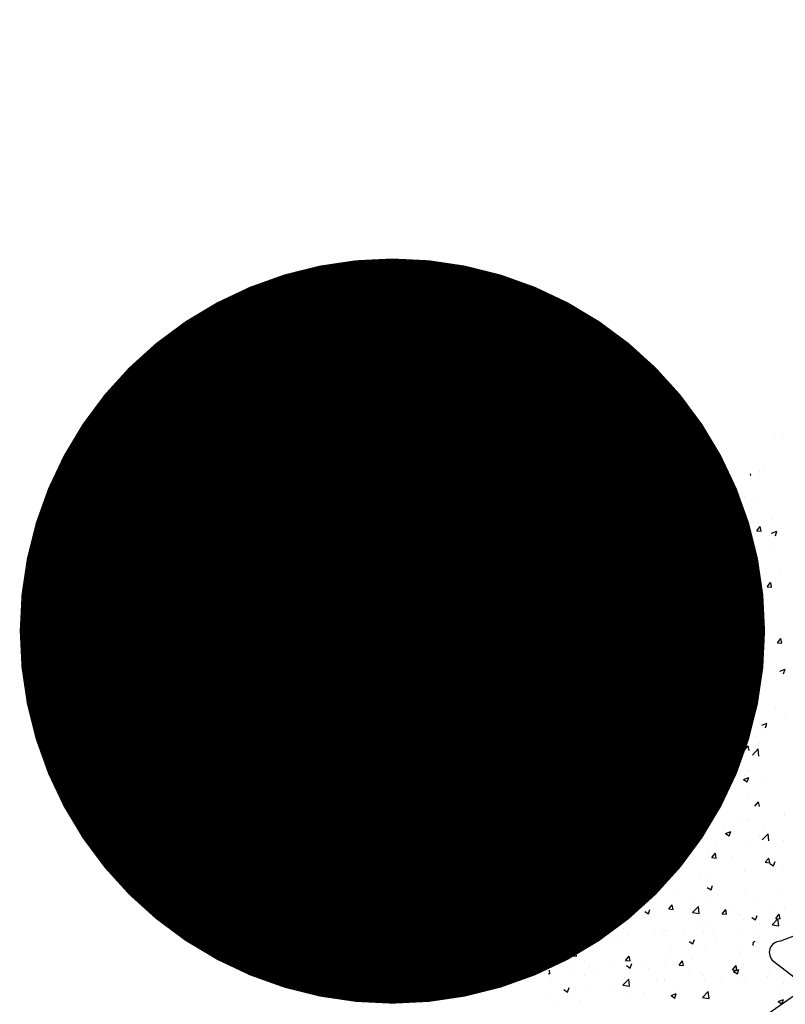
# Model space of a CAD drawing. Units: millimetres. Extents: x 546563 to 784446, y 3013603 to 3125896.
# Drawn here: x 779154 to 780306, y 3051699 to 3053180 of the extents above; entities that cross this region are included whole.
import ezdxf

# ---------------------------------------------------------------- set-up
doc = ezdxf.new("R2010")
doc.units = ezdxf.units.MM
doc.layers.add('PUB_TITLE', color=4, linetype='Continuous')

# ---------------------------------------------------------------- blocks, each defined once
blk = doc.blocks.new('*X44')
at = {"color": 0}
for p, q in [((6578.7, 11529.8), (6578.7, 11529.8)), ((6602, 11518.6), (6602, 11518.6)), ((6512.9, 11419), (6514.8, 11418.9)), ((6514.8, 11418.9), (6514.2, 11422.1)), ((6538.4, 11423.6), (6538.4, 11423.6)), ((6538.9, 11428.2), (6538.9, 11428.2)), ((6549.4, 11439.7), (6549.4, 11439.7)), ((6496.8, 11360.8), (6496.8, 11360.8)), ((6536, 11357.1), (6536, 11357.1)), ((6533.5, 11290.5), (6533.5, 11290.5)), ((6570.5, 11298.6), (6570.5, 11298.6)), ((6530.6, 11269.5), (6540.2, 11281)), ((6530.6, 11269.5), (6542.5, 11268.5)), ((6542.5, 11268.4), (6540.2, 11281)), ((6570.6, 11262.7), (6584.6, 11268.1)), ((6580.6, 11256), (6584.6, 11268.1)), ((6428.4, 11209.8), (6428.4, 11209.8)), ((6517.8, 11219.7), (6517.8, 11219.7)), ((6531.1, 11223.9), (6531.1, 11223.9)), ((6567.9, 11226.3), (6567.9, 11226.3)), ((6528.7, 11157.3), (6528.7, 11157.3)), ((6591, 11157.4), (6591, 11157.4)), ((6414.9, 11131.6), (6424.5, 11143.1)), ((6414.9, 11131.6), (6426.8, 11130.6)), ((6426.8, 11130.6), (6424.5, 11143.1)), ((6426, 11143.2), (6426, 11143.2)), ((6465.2, 11140.8), (6465.2, 11140.8)), ((6465.7, 11123.2), (6481.3, 11139.5)), ((6483.5, 11120.5), (6481.3, 11139.5)), ((6515.3, 11147.4), (6515.3, 11147.4)), ((6558.3, 11119.1), (6567.9, 11130.6)), ((6570.3, 11118), (6568, 11130.5)), ((6465.7, 11123.2), (6483.5, 11120.5)), ((6521.9, 11117.7), (6535.9, 11123)), ((6531.9, 11110.9), (6535.9, 11123)), ((6558.3, 11119.1), (6570.3, 11118)), ((6423.6, 11076.7), (6423.6, 11076.7)), ((6526.2, 11090.8), (6526.2, 11090.8)), ((6538.4, 11078.5), (6538.4, 11078.5)), ((6363.8, 11046.4), (6367.9, 11058.5)), ((6366.8, 11058.1), (6367.9, 11058.5)), ((6412.6, 11061.9), (6412.6, 11061.9)), ((6462.7, 11068.5), (6462.7, 11068.5)), ((6523.8, 11024.2), (6523.8, 11024.2)), ((6421.1, 11010.1), (6421.1, 11010.1)), ((6485.8, 10999.6), (6485.8, 10999.6)), ((6360, 10983), (6360, 10983)), ((6373.4, 10978.2), (6373.4, 10978.2)), ((6410.1, 10989.6), (6410.1, 10989.6)), ((6442.6, 10981.2), (6452.2, 10992.7)), ((6442.6, 10981.2), (6454.6, 10980.1)), ((6454.6, 10980.1), (6452.3, 10992.7)), ((6473.3, 10972.6), (6487.3, 10978)), ((6483.2, 10965.9), (6487.3, 10978)), ((6586.1, 10968.6), (6595.7, 10980.1)), ((6586.1, 10968.6), (6598, 10967.6)), ((6598, 10967.6), (6595.7, 10980.1)), ((6418.7, 10943.5), (6418.7, 10943.5)), ((6521.4, 10957.6), (6521.4, 10957.6)), ((6314.8, 10928.5), (6314.8, 10928.5)), ((6421.4, 10934.3), (6421.4, 10934.3)), ((6433.2, 10920.7), (6433.2, 10920.7)), ((6559.5, 10937.4), (6559.5, 10937.4)), ((6306.2, 10908.5), (6319.2, 10913.5)), ((6307.4, 10904.2), (6307.4, 10904.2)), ((6315.2, 10901.4), (6319.2, 10913.5)), ((6357.4, 10910.8), (6357.4, 10910.8)), ((6492.2, 10895.3), (6507.8, 10911.6)), ((6510, 10892.6), (6507.8, 10911.5)), ((6518.9, 10891), (6518.9, 10891)), ((6592.7, 10892.1), (6606.7, 10897.5)), ((6602.6, 10885.4), (6606.7, 10897.5)), ((6312.4, 10861.9), (6312.4, 10861.9)), ((6416.3, 10876.9), (6416.3, 10876.9)), ((6497.8, 10864.3), (6497.8, 10864.3)), ((6557, 10865.1), (6557, 10865.1)), ((6326.9, 10843.3), (6336.5, 10854.8)), ((6338.9, 10842.2), (6336.5, 10854.8)), ((6380.6, 10841.8), (6380.6, 10841.8)), ((6381.1, 10844.3), (6381.1, 10844.3)), ((6470.4, 10830.7), (6480, 10842.2)), ((6482.3, 10829.7), (6480, 10842.2)), ((6506.9, 10858.5), (6506.9, 10858.5)), ((6302.7, 10816.6), (6302.7, 10816.6)), ((6304.8, 10831.9), (6304.8, 10831.9)), ((6413.8, 10810.4), (6413.8, 10810.4)), ((6424.6, 10827.6), (6438.6, 10833)), ((6434.6, 10820.9), (6438.6, 10833)), ((6516.5, 10824.4), (6516.5, 10824.4)), ((6310, 10795.4), (6310, 10795.4)), ((6504.3, 10786.2), (6504.3, 10786.2)), ((6580.1, 10796.2), (6580.1, 10796.2)), ((6256.6, 10763.1), (6270.6, 10768.5)), ((6256.6, 10763.1), (6266.5, 10756.4)), ((6266.5, 10756.4), (6270.6, 10768.5)), ((6328, 10763), (6328, 10763)), ((6454.3, 10779.6), (6454.3, 10779.6)), ((6514.1, 10757.9), (6514.1, 10757.9)), ((6606.1, 10765), (6606.1, 10765)), ((6252.2, 10753), (6252.2, 10753)), ((6411.4, 10743.8), (6411.4, 10743.8)), ((6489.5, 10745), (6489.5, 10745)), ((6544, 10747.1), (6558, 10752.5)), ((6553.9, 10740.4), (6558, 10752.4)), ((6256.2, 10704.9), (6256.2, 10704.9)), ((6263.8, 10714.4), (6263.8, 10714.4)), ((6305.3, 10700.5), (6320.9, 10716.7)), ((6307.5, 10728.8), (6307.5, 10728.8)), ((6323.1, 10697.7), (6320.9, 10716.7)), ((6354.6, 10692.8), (6364.3, 10704.3)), ((6366.6, 10691.8), (6364.3, 10704.3)), ((6370.5, 10709.9), (6370.5, 10709.9)), ((6372.9, 10725), (6372.9, 10725)), ((6451.7, 10707.3), (6451.7, 10707.3)), ((6477.3, 10705.4), (6477.3, 10705.4)), ((6527.5, 10717.3), (6527.5, 10717.3)), ((6275.4, 10684.1), (6275.4, 10684.1)), ((6305.9, 10687.5), (6305.9, 10687.5)), ((6375.9, 10682.6), (6389.9, 10687.9)), ((6375.9, 10682.6), (6385.9, 10675.9)), ((6385.9, 10675.9), (6390, 10687.9)), ((6401.7, 10700.7), (6401.7, 10700.7)), ((6409, 10677.2), (6409, 10677.2)), ((6412.7, 10683), (6412.7, 10683)), ((6420.8, 10681.1), (6420.8, 10681.1)), ((6498.1, 10680.3), (6507.7, 10691.8)), ((6510.1, 10679.2), (6507.8, 10691.8)), ((6511.7, 10691.3), (6511.7, 10691.3)), ((6518.8, 10667.4), (6534.3, 10683.6)), ((6519.5, 10678.5), (6519.5, 10678.5)), ((6536.6, 10664.6), (6534.3, 10683.6)), ((6537.4, 10701.1), (6537.4, 10701.1)), ((6304.1, 10661), (6304.1, 10661)), ((6305.1, 10662.2), (6305.1, 10662.2)), ((6204.1, 10649.4), (6204.1, 10649.4)), ((6509.2, 10624.7), (6509.2, 10624.7)), ((6207.9, 10618.1), (6221.9, 10623.4)), ((6207.9, 10618.1), (6217.8, 10611.4)), ((6217.9, 10611.3), (6221.9, 10623.4)), ((6224, 10612.7), (6224, 10612.7)), ((6330.7, 10608.2), (6330.7, 10608.2)), ((6406.5, 10610.6), (6406.5, 10610.6)), ((6437.5, 10603.7), (6437.5, 10603.7)), ((6495.3, 10602), (6509.3, 10607.4)), ((6495.3, 10602), (6505.3, 10595.3)), ((6497.2, 10611.1), (6497.2, 10611.1)), ((6505.3, 10595.3), (6509.3, 10607.4)), ((6544.3, 10599.2), (6544.3, 10599.2)), ((6201.6, 10582.8), (6201.6, 10582.8)), ((6263.9, 10571), (6263.9, 10571)), ((6302.7, 10595.6), (6302.7, 10595.6)), ((6380.5, 10591), (6380.5, 10591)), ((6238.9, 10555), (6248.6, 10566.4)), ((6250.9, 10553.9), (6248.6, 10566.4)), ((6382.4, 10542.4), (6392, 10553.9)), ((6394.4, 10541.4), (6392.1, 10553.9)), ((6506.8, 10558.1), (6506.8, 10558.1)), ((6300.2, 10529), (6300.2, 10529)), ((6327.3, 10537.5), (6341.3, 10542.9)), ((6327.3, 10537.5), (6337.2, 10530.8)), ((6337.2, 10530.8), (6341.3, 10542.9)), ((6404.1, 10544), (6404.1, 10544)), ((6525.9, 10529.9), (6535.5, 10541.3)), ((6537.8, 10528.8), (6535.5, 10541.3)), ((6185, 10510.5), (6185, 10510.5)), ((6199.2, 10516.2), (6199.2, 10516.2)), ((6291.8, 10506), (6291.8, 10506)), ((6398.6, 10501.5), (6398.6, 10501.5)), ((6488.9, 10491.7), (6488.9, 10491.7)), ((6504.4, 10491.5), (6504.4, 10491.5)), ((6505.3, 10497), (6505.3, 10497)), ((6605.4, 10504.3), (6605.4, 10504.3)), ((6605.5, 10511.8), (6605.5, 10511.8)), ((6159.2, 10473), (6173.2, 10478.4)), ((6159.2, 10473), (6169.2, 10466.3)), ((6169.2, 10466.3), (6173.2, 10478.4)), ((6227.2, 10483.7), (6227.2, 10483.7)), ((6331.8, 10472.6), (6347.4, 10488.8)), ((6334, 10479.2), (6334, 10479.2)), ((6349.6, 10469.8), (6347.4, 10488.8)), ((6372.3, 10471.7), (6372.3, 10471.7)), ((6401.7, 10477.5), (6401.7, 10477.5)), ((6440.7, 10474.7), (6440.7, 10474.7)), ((6547.5, 10470.1), (6547.5, 10470.1)), ((6196.8, 10449.7), (6196.8, 10449.7)), ((6255.6, 10451.7), (6255.6, 10451.7)), ((6297.8, 10462.5), (6297.8, 10462.5)), ((6446.7, 10457), (6460.7, 10462.4)), ((6446.7, 10457), (6456.6, 10450.3)), ((6456.6, 10450.3), (6460.7, 10462.4)), ((6536.8, 10447.8), (6536.8, 10447.8)), ((6545.3, 10439.5), (6560.9, 10455.7)), ((6563.1, 10436.7), (6560.9, 10455.7)), ((6123.2, 10417.1), (6132.9, 10428.6)), ((6123.2, 10417.1), (6135.2, 10416)), ((6135.2, 10416), (6132.9, 10428.6)), ((6139, 10431.7), (6139, 10431.7)), ((6266.7, 10404.5), (6276.3, 10416)), ((6278.7, 10403.5), (6276.3, 10416)), ((6420.2, 10427.8), (6420.2, 10427.8)), ((6501.9, 10425), (6501.9, 10425)), ((6602.9, 10437.8), (6602.9, 10437.8)), ((6145.2, 10408.9), (6145.2, 10408.9)), ((6186.9, 10387.8), (6186.9, 10387.8)), ((6252, 10404.4), (6252, 10404.4)), ((6266.7, 10404.5), (6278.7, 10403.5)), ((6278.6, 10392.5), (6292.6, 10397.9)), ((6278.6, 10392.5), (6288.6, 10385.8)), ((6288.6, 10385.8), (6292.6, 10397.9)), ((6295.4, 10395.9), (6295.4, 10395.9)), ((6303.6, 10407.8), (6303.6, 10407.8)), ((6358.8, 10399.9), (6358.8, 10399.9)), ((6399.2, 10410.9), (6399.2, 10410.9)), ((6410.2, 10392), (6419.8, 10403.5)), ((6410.2, 10392), (6422.1, 10390.9)), ((6422.1, 10390.9), (6419.8, 10403.5)), ((6465.5, 10395.3), (6465.5, 10395.3)), ((6553.6, 10379.4), (6563.2, 10390.9)), ((6565.6, 10378.4), (6563.3, 10390.9)), ((6572.3, 10390.8), (6572.3, 10390.8)), ((6091.7, 10369), (6091.7, 10369)), ((6194.3, 10383.1), (6194.3, 10383.1)), ((6553.6, 10379.4), (6565.6, 10378.4)), ((6566, 10376.5), (6576, 10369.8)), ((6576, 10369.8), (6580.1, 10381.9)), ((6600.5, 10371.2), (6600.5, 10371.2)), ((6110.6, 10328), (6124.6, 10333.4)), ((6120.5, 10321.3), (6124.6, 10333.4)), ((6379.9, 10337.8), (6379.9, 10337.8)), ((6396.8, 10344.3), (6396.8, 10344.3)), ((6496.6, 10357.8), (6496.6, 10357.8)), ((6499.5, 10358.4), (6499.5, 10358.4)), ((6106.3, 10306.7), (6106.3, 10306.7)), ((6110.6, 10328), (6120.5, 10321.3)), ((6191.9, 10316.5), (6191.9, 10316.5)), ((6263.3, 10317.8), (6263.3, 10317.8)), ((6292.9, 10329.3), (6292.9, 10329.3)), ((6398, 10312), (6407.9, 10305.3)), ((6408, 10305.3), (6412, 10317.4)), ((6089.2, 10302.4), (6089.2, 10302.4)), ((6144.9, 10277.7), (6160.5, 10294)), ((6146.7, 10297.7), (6146.7, 10297.7)), ((6162.7, 10275), (6160.5, 10294)), ((6213.1, 10302.2), (6213.1, 10302.2)), ((6319.8, 10297.7), (6319.8, 10297.7)), ((6426.6, 10293.2), (6426.6, 10293.2)), ((6497.1, 10291.8), (6497.1, 10291.8)), ((6533.3, 10288.6), (6533.3, 10288.6)), ((6598.1, 10304.6), (6598.1, 10304.6)), ((6144.9, 10277.7), (6162.7, 10275)), ((6148.5, 10279.8), (6148.5, 10279.8)), ((6151, 10266.6), (6160.6, 10278.1)), ((6151, 10266.6), (6163, 10265.6)), ((6163, 10265.6), (6160.6, 10278.1)), ((6255.2, 10275.3), (6255.2, 10275.3)), ((6290.5, 10262.7), (6290.5, 10262.7)), ((6294.4, 10254.1), (6304.1, 10265.6)), ((6294.4, 10254.1), (6306.4, 10253)), ((6306.4, 10253), (6304.1, 10265.6)), ((6358.3, 10244.6), (6373.9, 10260.9)), ((6362, 10270.8), (6362, 10270.8)), ((6376.1, 10241.9), (6373.9, 10260.9)), ((6394.4, 10277.7), (6394.4, 10277.7)), ((6468.8, 10266.3), (6468.8, 10266.3)), ((6575.5, 10261.8), (6575.5, 10261.8)), ((6605, 10258.5), (6605, 10258.5)), ((6086.8, 10235.8), (6086.8, 10235.8)), ((6189.5, 10249.9), (6189.5, 10249.9)), ((6230, 10247.5), (6239.9, 10240.8)), ((6239.9, 10240.8), (6244, 10252.8)), ((6358.3, 10244.6), (6376.1, 10241.9)), ((6437.9, 10241.5), (6447.5, 10253)), ((6437.9, 10241.5), (6449.9, 10240.5)), ((6449.9, 10240.5), (6447.6, 10253)), ((6488.3, 10238.5), (6488.3, 10238.5)), ((6517.4, 10231.5), (6527.3, 10224.8)), ((6527.3, 10224.7), (6531.4, 10236.8)), ((6571.8, 10211.5), (6587.4, 10227.8)), ((6581.4, 10229), (6591, 10240.5)), ((6581.4, 10229), (6593.3, 10227.9)), ((6589.6, 10208.8), (6587.4, 10227.8)), ((6593.3, 10227.9), (6591, 10240.5)), ((6595.6, 10238), (6595.6, 10238)), ((6066.5, 10205), (6066.5, 10205)), ((6371.7, 10218.5), (6371.7, 10218.5)), ((6391.9, 10211.1), (6391.9, 10211.1)), ((6494.6, 10225.2), (6494.6, 10225.2)), ((6537.6, 10214.9), (6537.6, 10214.9)), ((6571.8, 10211.5), (6589.6, 10208.8)), ((6587.7, 10221.5), (6587.7, 10221.5)), ((6061.9, 10183), (6071.9, 10176.3)), ((6071.9, 10176.3), (6075.9, 10188.3)), ((6138.4, 10178.4), (6138.4, 10178.4)), ((6173.3, 10200.5), (6173.3, 10200.5)), ((6187, 10183.3), (6187, 10183.3)), ((6255, 10198.4), (6255, 10198.4)), ((6280, 10196), (6280, 10196)), ((6285.5, 10181.7), (6285.5, 10181.7)), ((6288.1, 10196.2), (6288.1, 10196.2)), ((6335.6, 10188.3), (6335.6, 10188.3)), ((6386.8, 10191.5), (6386.8, 10191.5)), ((6411.3, 10198.3), (6411.3, 10198.3)), ((6419.6, 10174.5), (6419.6, 10174.5)), ((6493.6, 10187), (6493.6, 10187)), ((6536.2, 10194.6), (6536.2, 10194.6)), ((6600.3, 10182.5), (6600.3, 10182.5)), ((6021.8, 10158.4), (6021.8, 10158.4)), ((6033.4, 10148.5), (6033.4, 10148.5)), ((6083.4, 10155.1), (6083.4, 10155.1)), ((6084.4, 10169.3), (6084.4, 10169.3)), ((6159.2, 10165.1), (6159.2, 10165.1)), ((6303, 10154.5), (6303, 10154.5)), ((6349.3, 10167), (6359.3, 10160.2)), ((6359.3, 10160.2), (6363.3, 10172.3)), ((6492.2, 10158.6), (6492.2, 10158.6)), ((6593.2, 10171.5), (6593.2, 10171.5)), ((6035.3, 10128.7), (6044.9, 10140.2)), ((6035.3, 10128.7), (6047.2, 10127.7)), ((6047.3, 10127.7), (6044.9, 10140.2)), ((6178.7, 10116.2), (6188.4, 10127.7)), ((6186.3, 10134.5), (6186.3, 10134.5)), ((6190.7, 10115.1), (6188.4, 10127.7)), ((6285.6, 10129.6), (6285.6, 10129.6)), ((6389.5, 10144.6), (6389.5, 10144.6)), ((6485, 10136), (6485, 10136)), ((6535.1, 10142.6), (6535.1, 10142.6)), ((6027.6, 10102.8), (6027.6, 10102.8)), ((6069.7, 10114.5), (6069.7, 10114.5)), ((6081.9, 10102.7), (6081.9, 10102.7)), ((6134.3, 10098.3), (6134.3, 10098.3)), ((6178.7, 10116.2), (6190.7, 10115.1)), ((6181.3, 10102.4), (6191.2, 10095.7)), ((6184.6, 10116.8), (6184.6, 10116.8)), ((6191.2, 10095.7), (6195.3, 10107.8)), ((6232.9, 10102.8), (6232.9, 10102.8)), ((6282.9, 10109.4), (6282.9, 10109.4)), ((6322.2, 10103.6), (6331.8, 10115.1)), ((6322.2, 10103.6), (6334.2, 10102.6)), ((6334.2, 10102.6), (6331.8, 10115.1)), ((6358.7, 10119.4), (6358.7, 10119.4)), ((6465.7, 10091.1), (6475.3, 10102.6)), ((6477.6, 10090), (6475.3, 10102.6)), ((6496, 10104.5), (6496, 10104.5)), ((6590.8, 10104.9), (6590.8, 10104.9)), ((5971.1, 10080.9), (5975.8, 10080.2)), ((5975.8, 10080.2), (5974.6, 10089.7)), ((5978, 10087.7), (5978, 10087.7)), ((5980.8, 10069.7), (5980.8, 10069.7)), ((6030.8, 10076.2), (6030.8, 10076.2)), ((6069.7, 10076), (6069.7, 10076)), ((6106.6, 10086.2), (6106.6, 10086.2)), ((6176.5, 10071.4), (6176.5, 10071.4)), ((6241.1, 10093.8), (6241.1, 10093.8)), ((6347.8, 10089.3), (6347.8, 10089.3)), ((6379.3, 10084.5), (6379.3, 10084.5)), ((6387.1, 10078), (6387.1, 10078)), ((6454.6, 10084.8), (6454.6, 10084.8)), ((6465.7, 10091.1), (6477.6, 10090)), ((6468.7, 10086.4), (6482.7, 10091.8)), ((6468.7, 10086.4), (6478.7, 10079.7)), ((6478.7, 10079.7), (6482.7, 10091.8)), ((6489.8, 10092.1), (6489.8, 10092.1)), ((6558.2, 10073.7), (6558.2, 10073.7)), ((6561.4, 10080.3), (6561.4, 10080.3)), ((6023.2, 10031.2), (6027.3, 10043.3)), ((6146.1, 10044.5), (6146.1, 10044.5)), ((6171.4, 10049.8), (6187, 10066.1)), ((6171.4, 10049.8), (6189.2, 10047.1)), ((6182.2, 10050.2), (6182.2, 10050.2)), ((6189.2, 10047.1), (6187, 10066)), ((6262.7, 10064.5), (6262.7, 10064.5)), ((6283.2, 10063), (6283.2, 10063)), ((6283.3, 10066.9), (6283.3, 10066.9)), ((6390, 10062.4), (6390, 10062.4)), ((6432.4, 10057.2), (6432.4, 10057.2)), ((6482.5, 10063.7), (6482.5, 10063.7)), ((6496.8, 10057.9), (6496.8, 10057.9)), ((6603.5, 10053.4), (6603.5, 10053.4)), ((5975.6, 10021.1), (5975.6, 10021.1)), ((6013.2, 10037.9), (6023.2, 10031.2)), ((6029.4, 10024.5), (6029.4, 10024.5)), ((6079.5, 10036.1), (6079.5, 10036.1)), ((6180.3, 10024), (6180.3, 10024)), ((6230.3, 10030.6), (6230.3, 10030.6)), ((6300.7, 10021.9), (6314.7, 10027.3)), ((6300.7, 10021.9), (6310.6, 10015.2)), ((6306.1, 10040.5), (6306.1, 10040.5)), ((6310.6, 10015.2), (6314.7, 10027.3)), ((6384.9, 10016.7), (6400.4, 10032.9)), ((6384.9, 10016.7), (6402.6, 10014)), ((6402.7, 10013.9), (6400.4, 10032.9)), ((6588.4, 10038.3), (6588.4, 10038.3)), ((5987.8, 10001.2), (5987.8, 10001.2)), ((6054, 10007.3), (6054, 10007.3)), ((6384.6, 10011.4), (6384.6, 10011.4)), ((6588.1, 10005.9), (6602.1, 10011.3)), ((6588.1, 10005.9), (6598, 9999.2)), ((6598.1, 9999.2), (6602.1, 10011.3)), ((6604.4, 10005.2), (6604.4, 10005.2))]:
    blk.add_line(p, q, dxfattribs=at)
blk = doc.blocks.new('tqa2')
at = {"layer": 'PUB_TITLE'}
for points, format in [([(154744.8, 37159, 28, 28, 0.779906), (154822.1, 37466.3, 28, 28, -0.706538), (154762.4, 37735.5, 0, 0, 0), (156012.3, 40822.3, 0, 0, 0)], "xyseb"), ([(156004, 39466.5), (155932.7, 39003), (155753.2, 38505.9), (155526, 38247.7), (155257.3, 38144.8, 0.708869), (155247.2, 38114.8), (155297, 38076.1), (154700.7, 37659)], "xyb"), ([(155219, 38144.3, 0.708869), (155217, 38138.3, 0.708869)], "xyb")]:
    blk.add_lwpolyline(points, format=format, dxfattribs=at)
at = {"layer": 'PUB_TITLE', "color": 253, "const_width": 560}
blk.add_lwpolyline([(154394.4, 38611, 1), (154954.4, 38611, 1)], format="xyb", close=True, dxfattribs=at)
at = {"layer": 'PUB_TITLE', "xscale": 0.5599999999976717, "yscale": 0.5599999999976717, "zscale": 0.5599999999976717}
blk.add_blockref('*X44', (151564.7, 32451), dxfattribs=at)

msp = doc.modelspace()

# ---------------------------------------------------------------- block references
at = {"xscale": 1.001190476190476, "yscale": 1.001190476190476, "zscale": 1.001190476190476}
msp.add_blockref('tqa2', (624856, 3013603.2), dxfattribs=at)

doc.saveas('drawing.dxf')
